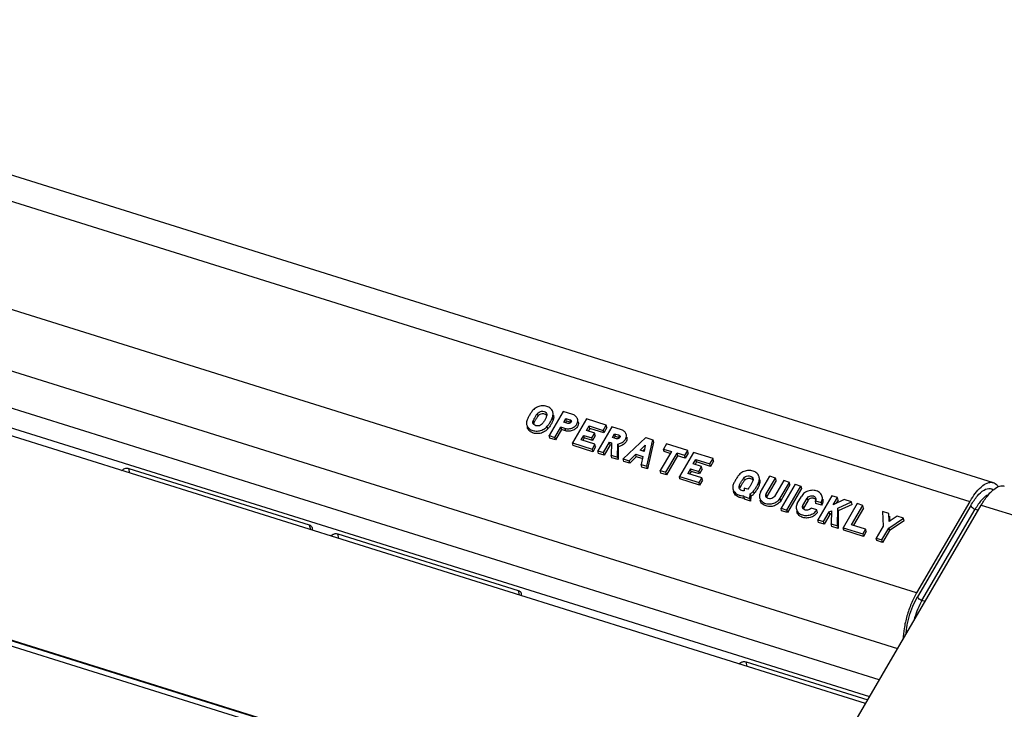
# Model space of a CAD drawing. Units: millimetres. Extents: x 0 to 420, y 0 to 297.
# Drawn here: x 351 to 374, y 229 to 245 of the extents above; entities that cross this region are included whole.
import ezdxf

# ---------------------------------------------------------------- set-up
doc = ezdxf.new("R2010")
doc.units = ezdxf.units.MM
doc.header["$LTSCALE"] = 23.1
doc.layers.add('32094_0100_DXF_CONTINUOUS_LINE', color=7, linetype='CONTINUOUS')
doc.layers.add('32134_0100_DXF_CONTINUOUS_LINE', color=7, linetype='CONTINUOUS')

msp = doc.modelspace()

# ---------------------------------------------------------------- linework, layer by layer
at = {"layer": '32094_0100_DXF_CONTINUOUS_LINE', "color": 7, "linetype": 'CONTINUOUS'}
for p, q in [((341.221, 238.355), (371.108, 228.997)), ((353.775, 234.334), (357.997, 233.012)), ((358.664, 232.803), (362.885, 231.481)), ((368.218, 229.811), (371.063, 228.92))]:
    msp.add_line(p, q, dxfattribs=at)
at = {"layer": '32094_0100_DXF_CONTINUOUS_LINE', "color": 9, "linetype": 'CONTINUOUS'}
for p, q in [((353.8, 234.223), (353.775, 234.334)), ((357.997, 233.012), (358.022, 232.901)), ((358.689, 232.693), (358.664, 232.803)), ((362.885, 231.481), (362.91, 231.371)), ((368.243, 229.701), (368.218, 229.811))]:
    msp.add_line(p, q, dxfattribs=at)
at = {"layer": '32094_0100_DXF_CONTINUOUS_LINE', "color": 7, "linetype": 'CONTINUOUS'}
for points, knots in [([(353.614, 234.282), (353.621, 234.292), (353.641, 234.312), (353.681, 234.334), (353.729, 234.341), (353.761, 234.338), (353.775, 234.334)], [0, 0, 0, 0, 0.198448, 0.465067, 0.749823, 1, 1, 1, 1]), ([(357.997, 233.012), (358.011, 233.007), (358.036, 232.994), (358.058, 232.968), (358.063, 232.95), (358.064, 232.945)], [0, 0, 0, 0, 0.440249, 0.847846, 1, 1, 1, 1]), ([(358.064, 232.945), (358.066, 232.937), (358.066, 232.922), (358.063, 232.907), (358.061, 232.901)], [0, 0, 0, 0, 0.573595, 1, 1, 1, 1]), ([(358.502, 232.751), (358.512, 232.764), (358.541, 232.79), (358.598, 232.812), (358.643, 232.809), (358.664, 232.803)], [0, 0, 0, 0, 0.265863, 0.643619, 1, 1, 1, 1]), ([(362.885, 231.481), (362.902, 231.476), (362.932, 231.458), (362.949, 231.429), (362.953, 231.414)], [0, 0, 0, 0, 0.548022, 1, 1, 1, 1]), ([(362.953, 231.414), (362.953, 231.411), (362.955, 231.399), (362.954, 231.387), (362.952, 231.379)], [0, 0, 0, 0, 0.283407, 1, 1, 1, 1]), ([(368.057, 229.759), (368.066, 229.772), (368.096, 229.798), (368.153, 229.82), (368.198, 229.817), (368.218, 229.811)], [0, 0, 0, 0, 0.265863, 0.643619, 1, 1, 1, 1])]:
    msp.add_open_spline(points, degree=3, knots=knots, dxfattribs=at)
for points in [[(358.061, 232.901), (358.06, 232.897), (358.059, 232.894), (358.057, 232.89)], [(362.952, 231.379), (362.951, 231.372), (362.948, 231.366), (362.946, 231.359)]]:
    msp.add_open_spline(points, degree=3, dxfattribs=at)
at = {"layer": '32134_0100_DXF_CONTINUOUS_LINE', "color": 7, "linetype": 'CONTINUOUS'}
for p, q in [((339.419, 244.831), (374.002, 234.002)), ((371.335, 229.385), (337.285, 240.047)), ((371.013, 228.833), (341.105, 238.199)), ((364.431, 226.102), (333.592, 235.759)), ((364.321, 226.014), (333.481, 235.671)), ((363.35, 235.559), (363.336, 235.619)), ((363.938, 235.663), (363.61, 235.1)), ((363.7, 235.469), (363.686, 235.529)), ((364.165, 235.592), (363.938, 235.663)), ((363.95, 235.413), (364.002, 235.503)), ((364.016, 235.443), (364.002, 235.503)), ((364.002, 235.503), (364.096, 235.474)), ((364.485, 235.492), (364.156, 234.929)), ((364.945, 235.348), (364.485, 235.492)), ((363.235, 235.444), (363.248, 235.384)), ((363.578, 235.261), (363.565, 235.321)), ((363.743, 235.059), (363.884, 235.301)), ((363.898, 235.241), (363.757, 234.999)), ((363.884, 235.301), (363.898, 235.241)), ((363.978, 235.271), (363.884, 235.301)), ((363.991, 235.212), (363.898, 235.241)), ((364.043, 235.384), (363.95, 235.413)), ((363.978, 235.271), (363.991, 235.212)), ((363.997, 235.411), (364.016, 235.443)), ((364.016, 235.443), (364.109, 235.414)), ((364.483, 235.22), (364.546, 235.327)), ((364.559, 235.267), (364.524, 235.207)), ((364.559, 235.267), (364.546, 235.327)), ((364.546, 235.327), (364.872, 235.224)), ((364.886, 235.164), (364.559, 235.267)), ((365.078, 235.306), (364.75, 234.743)), ((364.872, 235.224), (364.945, 235.348)), ((364.958, 235.288), (364.886, 235.164)), ((364.958, 235.288), (364.945, 235.348)), ((365.305, 235.235), (365.078, 235.306)), ((363.623, 235.04), (363.61, 235.1)), ((363.61, 235.1), (363.743, 235.059)), ((363.757, 234.999), (363.623, 235.04)), ((363.757, 234.999), (363.743, 235.059)), ((364.355, 235), (364.418, 235.107)), ((364.682, 234.898), (364.355, 235)), ((364.431, 235.047), (364.396, 234.987)), ((364.431, 235.047), (364.418, 235.107)), ((364.418, 235.107), (364.611, 235.046)), ((364.625, 234.987), (364.431, 235.047)), ((364.677, 235.159), (364.483, 235.22)), ((364.611, 235.046), (364.677, 235.159)), ((364.625, 234.987), (364.611, 235.046)), ((364.69, 235.099), (364.625, 234.987)), ((364.69, 235.099), (364.677, 235.159)), ((364.886, 235.164), (364.872, 235.224)), ((365.09, 235.056), (365.142, 235.146)), ((365.183, 235.027), (365.09, 235.056)), ((365.137, 235.054), (365.156, 235.086)), ((365.142, 235.146), (365.156, 235.086)), ((365.142, 235.146), (365.236, 235.117)), ((365.156, 235.086), (365.249, 235.057)), ((365.871, 235.058), (365.343, 234.558)), ((365.871, 235.058), (366.038, 235.006)), ((365.896, 234.384), (366.038, 235.006)), ((366.038, 235.006), (366.051, 234.946)), ((364.17, 234.869), (364.156, 234.929)), ((364.156, 234.929), (364.616, 234.785)), ((364.63, 234.725), (364.17, 234.869)), ((364.682, 234.898), (364.616, 234.785)), ((364.616, 234.785), (364.63, 234.725)), ((364.695, 234.838), (364.63, 234.725)), ((364.695, 234.838), (364.682, 234.898)), ((364.883, 234.702), (365.024, 234.944)), ((365.038, 234.884), (364.896, 234.642)), ((365.038, 234.884), (365.024, 234.944)), ((365.024, 234.944), (365.071, 234.929)), ((365.069, 234.874), (365.038, 234.884)), ((365.071, 234.929), (365.063, 234.645)), ((365.209, 234.599), (365.214, 234.904)), ((365.214, 234.904), (365.227, 234.844)), ((365.227, 234.844), (365.223, 234.539)), ((365.737, 234.76), (365.859, 234.875)), ((365.841, 234.786), (365.808, 234.755)), ((365.859, 234.875), (365.83, 234.731)), ((366.051, 234.946), (365.91, 234.324)), ((366.358, 234.906), (366.289, 234.787)), ((366.302, 234.727), (366.289, 234.787)), ((366.289, 234.787), (366.469, 234.731)), ((366.851, 234.751), (366.358, 234.906)), ((364.763, 234.684), (364.75, 234.743)), ((364.75, 234.743), (364.883, 234.702)), ((364.896, 234.642), (364.763, 234.684)), ((364.896, 234.642), (364.883, 234.702)), ((365.076, 234.585), (365.063, 234.645)), ((365.063, 234.645), (365.209, 234.599)), ((365.223, 234.539), (365.076, 234.585)), ((365.209, 234.599), (365.223, 234.539)), ((365.356, 234.498), (365.343, 234.558)), ((365.343, 234.558), (365.483, 234.514)), ((365.483, 234.514), (365.635, 234.666)), ((365.648, 234.606), (365.496, 234.454)), ((365.648, 234.606), (365.635, 234.666)), ((365.635, 234.666), (365.801, 234.614)), ((365.785, 234.563), (365.648, 234.606)), ((365.83, 234.731), (365.737, 234.76)), ((365.801, 234.614), (365.763, 234.426)), ((366.469, 234.731), (366.209, 234.286)), ((366.441, 234.684), (366.302, 234.727)), ((366.343, 234.245), (366.602, 234.689)), ((366.616, 234.629), (366.356, 234.185)), ((366.602, 234.689), (366.616, 234.629)), ((366.782, 234.633), (366.602, 234.689)), ((366.796, 234.573), (366.616, 234.629)), ((366.984, 234.709), (366.656, 234.146)), ((366.782, 234.633), (366.851, 234.751)), ((366.796, 234.573), (366.782, 234.633)), ((366.865, 234.691), (366.796, 234.573)), ((366.865, 234.691), (366.851, 234.751)), ((366.983, 234.437), (367.045, 234.544)), ((367.444, 234.565), (366.984, 234.709)), ((367.059, 234.484), (367.045, 234.544)), ((367.045, 234.544), (367.372, 234.441)), ((367.372, 234.441), (367.444, 234.565)), ((367.458, 234.505), (367.444, 234.565)), ((365.496, 234.454), (365.356, 234.498)), ((365.496, 234.454), (365.483, 234.514)), ((365.776, 234.366), (365.763, 234.426)), ((365.763, 234.426), (365.896, 234.384)), ((365.91, 234.324), (365.776, 234.366)), ((365.91, 234.324), (365.896, 234.384)), ((366.917, 234.324), (366.855, 234.217)), ((366.931, 234.264), (366.917, 234.324)), ((366.917, 234.324), (367.111, 234.264)), ((367.176, 234.376), (366.983, 234.437)), ((367.059, 234.484), (367.024, 234.424)), ((367.386, 234.382), (367.059, 234.484)), ((367.111, 234.264), (367.176, 234.376)), ((367.19, 234.316), (367.124, 234.204)), ((367.19, 234.316), (367.176, 234.376)), ((367.386, 234.382), (367.372, 234.441)), ((367.458, 234.505), (367.386, 234.382)), ((366.223, 234.226), (366.209, 234.286)), ((366.209, 234.286), (366.343, 234.245)), ((366.356, 234.185), (366.223, 234.226)), ((366.356, 234.185), (366.343, 234.245)), ((366.67, 234.087), (366.656, 234.146)), ((366.656, 234.146), (367.116, 234.002)), ((367.129, 233.942), (366.67, 234.087)), ((367.182, 234.115), (366.855, 234.217)), ((366.931, 234.264), (366.896, 234.204)), ((367.124, 234.204), (366.931, 234.264)), ((367.124, 234.204), (367.111, 234.264)), ((367.116, 234.002), (367.182, 234.115)), ((367.195, 234.055), (367.182, 234.115)), ((368.163, 234.107), (368.176, 234.047)), ((368.554, 233.778), (368.771, 234.15)), ((368.687, 233.737), (368.904, 234.108)), ((368.904, 234.108), (368.771, 234.15)), ((368.918, 234.048), (368.904, 234.108)), ((367.129, 233.942), (367.116, 234.002)), ((367.195, 234.055), (367.129, 233.942)), ((368.061, 233.933), (368.074, 233.873)), ((368.174, 233.871), (368.171, 233.812)), ((368.254, 233.846), (368.174, 233.871)), ((368.526, 233.958), (368.512, 234.018)), ((368.918, 234.048), (368.701, 233.677)), ((369.097, 234.048), (368.881, 233.676)), ((369.014, 233.634), (369.231, 234.006)), ((369.244, 233.946), (369.028, 233.574)), ((369.364, 233.964), (369.036, 233.401)), ((369.231, 234.006), (369.097, 234.048)), ((369.169, 233.36), (369.497, 233.922)), ((369.511, 233.862), (369.183, 233.3)), ((369.244, 233.946), (369.231, 234.006)), ((369.364, 233.964), (369.497, 233.922)), ((369.497, 233.922), (369.511, 233.862)), ((368.166, 233.694), (368.169, 233.673)), ((368.183, 233.613), (368.169, 233.673)), ((368.169, 233.673), (368.309, 233.629)), ((368.309, 233.629), (368.312, 233.741)), ((368.323, 233.569), (368.309, 233.629)), ((368.312, 233.741), (368.325, 233.681)), ((368.325, 233.681), (368.323, 233.569)), ((368.404, 233.75), (368.391, 233.81)), ((368.701, 233.677), (368.687, 233.737)), ((369.028, 233.574), (369.014, 233.634)), ((369.414, 233.509), (369.513, 233.678)), ((369.547, 233.467), (369.646, 233.636)), ((369.646, 233.636), (369.659, 233.576)), ((370.224, 233.695), (369.896, 233.132)), ((370.357, 233.653), (370.224, 233.695)), ((370.259, 233.484), (370.357, 233.653)), ((370.371, 233.593), (370.357, 233.653)), ((368.323, 233.569), (368.183, 233.613)), ((368.794, 225.03), (373.721, 233.476)), ((369.049, 233.341), (369.036, 233.401)), ((369.036, 233.401), (369.169, 233.36)), ((369.561, 233.407), (369.547, 233.467)), ((369.659, 233.576), (369.561, 233.407)), ((369.874, 233.365), (369.741, 233.407)), ((369.853, 233.516), (369.839, 233.576)), ((369.839, 233.576), (369.972, 233.534)), ((369.986, 233.474), (369.853, 233.516)), ((369.972, 233.534), (369.986, 233.474)), ((370.511, 233.605), (370.259, 233.484)), ((370.371, 233.593), (370.326, 233.517)), ((370.356, 232.988), (370.362, 233.405)), ((370.362, 233.405), (370.684, 233.551)), ((370.376, 233.345), (370.362, 233.405)), ((370.697, 233.491), (370.376, 233.345)), ((370.817, 233.509), (370.489, 232.946)), ((370.684, 233.551), (370.511, 233.605)), ((370.697, 233.491), (370.684, 233.551)), ((370.688, 233.017), (370.951, 233.467)), ((370.964, 233.407), (370.729, 233.004)), ((370.951, 233.467), (370.817, 233.509)), ((370.964, 233.407), (370.951, 233.467)), ((373.455, 233.56), (372.207, 231.421)), ((369.183, 233.3), (369.049, 233.341)), ((369.183, 233.3), (369.169, 233.36)), ((369.887, 233.305), (369.874, 233.365)), ((370.029, 233.09), (370.16, 233.315)), ((370.174, 233.255), (370.042, 233.03)), ((370.16, 233.315), (370.217, 233.344)), ((370.174, 233.255), (370.16, 233.315)), ((370.215, 233.277), (370.174, 233.255)), ((370.217, 233.344), (370.209, 233.034)), ((370.376, 233.345), (370.369, 232.928)), ((371.411, 233.323), (371.423, 232.98)), ((371.557, 233.277), (371.411, 233.323)), ((371.556, 232.938), (371.904, 233.169)), ((371.565, 233.088), (371.557, 233.277)), ((371.75, 233.217), (371.565, 233.088)), ((371.571, 233.217), (371.576, 233.089)), ((371.904, 233.169), (371.75, 233.217)), ((371.917, 233.109), (371.904, 233.169)), ((369.909, 233.072), (369.896, 233.132)), ((369.896, 233.132), (370.029, 233.09)), ((370.042, 233.03), (369.909, 233.072)), ((370.042, 233.03), (370.029, 233.09)), ((370.222, 232.974), (370.209, 233.034)), ((370.209, 233.034), (370.356, 232.988)), ((370.369, 232.928), (370.222, 232.974)), ((370.356, 232.988), (370.369, 232.928)), ((370.502, 232.886), (370.489, 232.946)), ((370.489, 232.946), (370.949, 232.802)), ((371.015, 232.915), (370.688, 233.017)), ((371.423, 232.98), (371.262, 232.704)), ((371.395, 232.662), (371.556, 232.938)), ((371.556, 232.938), (371.57, 232.878)), ((371.917, 233.109), (371.57, 232.878)), ((370.962, 232.742), (370.502, 232.886)), ((371.015, 232.915), (370.949, 232.802)), ((370.949, 232.802), (370.962, 232.742)), ((371.028, 232.855), (370.962, 232.742)), ((371.028, 232.855), (371.015, 232.915)), ((371.276, 232.644), (371.262, 232.704)), ((371.262, 232.704), (371.395, 232.662)), ((371.57, 232.878), (371.409, 232.602)), ((371.409, 232.602), (371.276, 232.644)), ((371.409, 232.602), (371.395, 232.662))]:
    msp.add_line(p, q, dxfattribs=at)
at = {"layer": '32134_0100_DXF_CONTINUOUS_LINE', "color": 9, "linetype": 'CONTINUOUS'}
for p, q in [((338.881, 244.386), (373.455, 233.56)), ((372.207, 231.421), (337.633, 242.247)), ((337.322, 240.905), (371.763, 230.12)), ((364.096, 235.474), (364.109, 235.414)), ((365.236, 235.117), (365.249, 235.057)), ((368.657, 224.795), (337.168, 234.656)), ((373.476, 233.469), (372.229, 231.33)), ((373.721, 233.476), (378.986, 231.827)), ((372.331, 231.243), (373.579, 233.381)), ((373.579, 233.381), (373.653, 233.358)), ((372.405, 231.219), (372.331, 231.243))]:
    msp.add_line(p, q, dxfattribs=at)
at = {"layer": '32134_0100_DXF_CONTINUOUS_LINE', "color": 7, "linetype": 'CONTINUOUS'}
for points, knots in [([(363.693, 235.659), (363.688, 235.674), (363.667, 235.717), (363.602, 235.771), (363.502, 235.801), (363.392, 235.795), (363.29, 235.754), (363.233, 235.705), (363.213, 235.677)], [0, 0, 0, 0, 0.079133, 0.247626, 0.427155, 0.618183, 0.817764, 1, 1, 1, 1]), ([(363.092, 235.469), (363.081, 235.442), (363.075, 235.406), (363.081, 235.37), (363.082, 235.363)], [0, 0, 0, 0, 0.808335, 1, 1, 1, 1]), ([(363.146, 235.575), (363.139, 235.564), (363.119, 235.529), (363.102, 235.493), (363.092, 235.469)], [0, 0, 0, 0, 0.337358, 1, 1, 1, 1]), ([(363.213, 235.677), (363.197, 235.655), (363.174, 235.622), (363.152, 235.587), (363.146, 235.575)], [0, 0, 0, 0, 0.668221, 1, 1, 1, 1]), ([(363.235, 235.444), (363.243, 235.464), (363.262, 235.505), (363.296, 235.563), (363.322, 235.601), (363.336, 235.619)], [0, 0, 0, 0, 0.325513, 0.660547, 1, 1, 1, 1]), ([(363.35, 235.559), (363.336, 235.541), (363.31, 235.503), (363.276, 235.445), (363.257, 235.405), (363.248, 235.384)], [0, 0, 0, 0, 0.339054, 0.674096, 1, 1, 1, 1]), ([(363.336, 235.619), (363.347, 235.632), (363.378, 235.656), (363.432, 235.673), (363.489, 235.668), (363.535, 235.643), (363.551, 235.614), (363.554, 235.6)], [0, 0, 0, 0, 0.200682, 0.424459, 0.640065, 0.835006, 1, 1, 1, 1]), ([(363.475, 235.61), (363.465, 235.611), (363.436, 235.61), (363.399, 235.598), (363.375, 235.583), (363.369, 235.577)], [0, 0, 0, 0, 0.253354, 0.767483, 1, 1, 1, 1]), ([(363.506, 235.463), (363.5, 235.453), (363.482, 235.423), (363.462, 235.395), (363.448, 235.377)], [0, 0, 0, 0, 0.331581, 1, 1, 1, 1]), ([(363.555, 235.569), (363.552, 235.572), (363.539, 235.589), (363.51, 235.604), (363.484, 235.609), (363.475, 235.61)], [0, 0, 0, 0, 0.135808, 0.697428, 1, 1, 1, 1]), ([(363.55, 235.552), (363.541, 235.532), (363.527, 235.501), (363.511, 235.472), (363.506, 235.463)], [0, 0, 0, 0, 0.661403, 1, 1, 1, 1]), ([(363.554, 235.6), (363.554, 235.599), (363.557, 235.583), (363.555, 235.566), (363.55, 235.552)], [0, 0, 0, 0, 0.068879, 1, 1, 1, 1]), ([(363.565, 235.321), (363.584, 235.341), (363.618, 235.384), (363.659, 235.454), (363.679, 235.504), (363.686, 235.529)], [0, 0, 0, 0, 0.341536, 0.679683, 1, 1, 1, 1]), ([(363.7, 235.469), (363.692, 235.444), (363.678, 235.408), (363.659, 235.373), (363.652, 235.361)], [0, 0, 0, 0, 0.655762, 1, 1, 1, 1]), ([(363.686, 235.529), (363.698, 235.556), (363.706, 235.595), (363.7, 235.633), (363.698, 235.641)], [0, 0, 0, 0, 0.777803, 1, 1, 1, 1]), ([(363.978, 235.271), (364.006, 235.263), (364.069, 235.258), (364.16, 235.28), (364.236, 235.333), (364.28, 235.404), (364.282, 235.457), (364.277, 235.48)], [0, 0, 0, 0, 0.20792, 0.431835, 0.647747, 0.836124, 1, 1, 1, 1]), ([(364.096, 235.474), (364.106, 235.471), (364.12, 235.462), (364.126, 235.447), (364.128, 235.442)], [0, 0, 0, 0, 0.674086, 1, 1, 1, 1]), ([(364.277, 235.48), (364.277, 235.481), (364.27, 235.508), (364.239, 235.556), (364.191, 235.584), (364.165, 235.592)], [0, 0, 0, 0, 0.024624, 0.498531, 1, 1, 1, 1]), ([(363.082, 235.363), (363.087, 235.341), (363.11, 235.29), (363.179, 235.233), (363.278, 235.203), (363.386, 235.208), (363.487, 235.247), (363.544, 235.294), (363.565, 235.321)], [0, 0, 0, 0, 0.115203, 0.276952, 0.449247, 0.632363, 0.824016, 1, 1, 1, 1]), ([(363.529, 235.213), (363.521, 235.207), (363.481, 235.181), (363.402, 235.148), (363.292, 235.143), (363.193, 235.173), (363.122, 235.231), (363.101, 235.281), (363.096, 235.304)], [0, 0, 0, 0, 0.058598, 0.275906, 0.489393, 0.687893, 0.869284, 1, 1, 1, 1]), ([(363.231, 235.396), (363.23, 235.397), (363.227, 235.413), (363.229, 235.43), (363.235, 235.444)], [0, 0, 0, 0, 0.07146, 1, 1, 1, 1]), ([(363.448, 235.377), (363.437, 235.363), (363.407, 235.34), (363.352, 235.323), (363.296, 235.328), (363.255, 235.35), (363.24, 235.372), (363.236, 235.38)], [0, 0, 0, 0, 0.214688, 0.454191, 0.684988, 0.893633, 1, 1, 1, 1]), ([(363.652, 235.361), (363.645, 235.349), (363.623, 235.314), (363.597, 235.281), (363.578, 235.261)], [0, 0, 0, 0, 0.332295, 1, 1, 1, 1]), ([(364.291, 235.42), (364.296, 235.397), (364.293, 235.343), (364.248, 235.272), (364.172, 235.219), (364.081, 235.199), (364.019, 235.203), (363.991, 235.212)], [0, 0, 0, 0, 0.163734, 0.35733, 0.570721, 0.795952, 1, 1, 1, 1]), ([(364.128, 235.442), (364.129, 235.437), (364.13, 235.421), (364.113, 235.395), (364.085, 235.383), (364.067, 235.381), (364.061, 235.381)], [0, 0, 0, 0, 0.144613, 0.468446, 0.831318, 1, 1, 1, 1]), ([(365.416, 235.123), (365.415, 235.125), (365.408, 235.152), (365.377, 235.2), (365.33, 235.227), (365.305, 235.235)], [0, 0, 0, 0, 0.041595, 0.508925, 1, 1, 1, 1]), ([(365.268, 235.085), (365.269, 235.08), (365.27, 235.064), (365.252, 235.038), (365.225, 235.026), (365.207, 235.024), (365.201, 235.024)], [0, 0, 0, 0, 0.144613, 0.468446, 0.831318, 1, 1, 1, 1]), ([(365.214, 234.904), (365.244, 234.908), (365.303, 234.926), (365.377, 234.977), (365.418, 235.049), (365.421, 235.101), (365.416, 235.123)], [0, 0, 0, 0, 0.275497, 0.5509, 0.79573, 1, 1, 1, 1]), ([(365.427, 235.062), (365.432, 235.04), (365.433, 234.987), (365.386, 234.918), (365.314, 234.867), (365.256, 234.848), (365.227, 234.844)], [0, 0, 0, 0, 0.207097, 0.455105, 0.73562, 1, 1, 1, 1]), ([(365.236, 235.117), (365.246, 235.114), (365.26, 235.105), (365.266, 235.09), (365.268, 235.085)], [0, 0, 0, 0, 0.674087, 1, 1, 1, 1]), ([(368.039, 234.166), (368.023, 234.144), (368, 234.111), (367.979, 234.076), (367.972, 234.064)], [0, 0, 0, 0, 0.668221, 1, 1, 1, 1]), ([(368.519, 234.148), (368.514, 234.162), (368.493, 234.205), (368.429, 234.26), (368.328, 234.289), (368.218, 234.284), (368.116, 234.243), (368.06, 234.194), (368.039, 234.166)], [0, 0, 0, 0, 0.079133, 0.247626, 0.427155, 0.618183, 0.817764, 1, 1, 1, 1]), ([(368.061, 233.933), (368.069, 233.953), (368.088, 233.994), (368.122, 234.052), (368.149, 234.089), (368.163, 234.107)], [0, 0, 0, 0, 0.325513, 0.660547, 1, 1, 1, 1]), ([(368.163, 234.107), (368.173, 234.121), (368.204, 234.145), (368.258, 234.162), (368.315, 234.157), (368.361, 234.132), (368.377, 234.103), (368.38, 234.089)], [0, 0, 0, 0, 0.200707, 0.424614, 0.640381, 0.835438, 1, 1, 1, 1]), ([(368.301, 234.099), (368.292, 234.099), (368.262, 234.099), (368.226, 234.087), (368.201, 234.072), (368.195, 234.066)], [0, 0, 0, 0, 0.253414, 0.767572, 1, 1, 1, 1]), ([(368.381, 234.057), (368.378, 234.061), (368.365, 234.078), (368.337, 234.093), (368.31, 234.098), (368.301, 234.099)], [0, 0, 0, 0, 0.134899, 0.697084, 1, 1, 1, 1]), ([(368.38, 234.089), (368.38, 234.087), (368.383, 234.071), (368.382, 234.054), (368.376, 234.041)], [0, 0, 0, 0, 0.07146, 1, 1, 1, 1]), ([(368.512, 234.018), (368.524, 234.045), (368.532, 234.083), (368.526, 234.121), (368.524, 234.13)], [0, 0, 0, 0, 0.777803, 1, 1, 1, 1]), ([(367.918, 233.958), (367.907, 233.928), (367.903, 233.891), (367.91, 233.857), (367.91, 233.855)], [0, 0, 0, 0, 0.926721, 1, 1, 1, 1]), ([(367.91, 233.855), (367.917, 233.825), (367.95, 233.763), (368.045, 233.703), (368.125, 233.692), (368.166, 233.694)], [0, 0, 0, 0, 0.277966, 0.622128, 1, 1, 1, 1]), ([(367.972, 234.064), (367.965, 234.052), (367.946, 234.018), (367.928, 233.982), (367.918, 233.958)], [0, 0, 0, 0, 0.337358, 1, 1, 1, 1]), ([(368.055, 233.881), (368.055, 233.884), (368.052, 233.901), (368.054, 233.92), (368.061, 233.933)], [0, 0, 0, 0, 0.155878, 1, 1, 1, 1]), ([(368.171, 233.812), (368.154, 233.81), (368.118, 233.815), (368.076, 233.836), (368.062, 233.86), (368.059, 233.868)], [0, 0, 0, 0, 0.397837, 0.79895, 1, 1, 1, 1]), ([(368.176, 234.047), (368.162, 234.029), (368.136, 233.992), (368.107, 233.943), (368.092, 233.913), (368.088, 233.903)], [0, 0, 0, 0, 0.404602, 0.804416, 1, 1, 1, 1]), ([(368.274, 233.866), (368.275, 233.86), (368.269, 233.848), (368.26, 233.85), (368.258, 233.851)], [0, 0, 0, 0, 0.771443, 1, 1, 1, 1]), ([(368.332, 233.951), (368.326, 233.941), (368.308, 233.912), (368.288, 233.884), (368.274, 233.866)], [0, 0, 0, 0, 0.331581, 1, 1, 1, 1]), ([(368.376, 234.041), (368.368, 234.02), (368.353, 233.99), (368.337, 233.961), (368.332, 233.951)], [0, 0, 0, 0, 0.661403, 1, 1, 1, 1]), ([(368.391, 233.81), (368.41, 233.83), (368.444, 233.873), (368.479, 233.932), (368.495, 233.969), (368.5, 233.981)], [0, 0, 0, 0, 0.405869, 0.807712, 1, 1, 1, 1]), ([(368.526, 233.958), (368.519, 233.933), (368.504, 233.896), (368.485, 233.861), (368.479, 233.85)], [0, 0, 0, 0, 0.655762, 1, 1, 1, 1]), ([(373.492, 233.622), (373.528, 233.678), (373.606, 233.789), (373.737, 233.926), (373.875, 234.011), (373.969, 234.011), (374.002, 234.001)], [0, 0, 0, 0, 0.29561, 0.605832, 0.846471, 1, 1, 1, 1]), ([(374.002, 234.001), (374.009, 233.999), (374.035, 233.99), (374.058, 233.974), (374.074, 233.959)], [0, 0, 0, 0, 0.258957, 1, 1, 1, 1]), ([(374.014, 233.843), (374.055, 233.877), (374.117, 233.918), (374.193, 233.928), (374.214, 233.928)], [0, 0, 0, 0, 0.716302, 1, 1, 1, 1]), ([(368.122, 233.637), (368.103, 233.64), (368.047, 233.654), (367.966, 233.698), (367.932, 233.764), (367.925, 233.795)], [0, 0, 0, 0, 0.208596, 0.640574, 1, 1, 1, 1]), ([(368.312, 233.741), (368.323, 233.746), (368.344, 233.758), (368.372, 233.781), (368.386, 233.8), (368.391, 233.81)], [0, 0, 0, 0, 0.342858, 0.68827, 1, 1, 1, 1]), ([(368.404, 233.75), (368.399, 233.74), (368.385, 233.721), (368.358, 233.698), (368.336, 233.686), (368.325, 233.681)], [0, 0, 0, 0, 0.311812, 0.657229, 1, 1, 1, 1]), ([(368.554, 233.778), (368.539, 233.752), (368.527, 233.709), (368.531, 233.665), (368.534, 233.653)], [0, 0, 0, 0, 0.708622, 1, 1, 1, 1]), ([(368.534, 233.653), (368.538, 233.635), (368.557, 233.586), (368.624, 233.527), (368.727, 233.497), (368.839, 233.505), (368.942, 233.552), (368.996, 233.605), (369.014, 233.634)], [0, 0, 0, 0, 0.091649, 0.258398, 0.43613, 0.625906, 0.822972, 1, 1, 1, 1]), ([(368.68, 233.686), (368.679, 233.688), (368.677, 233.706), (368.681, 233.724), (368.687, 233.737)], [0, 0, 0, 0, 0.16762, 1, 1, 1, 1]), ([(368.881, 233.676), (368.872, 233.662), (368.845, 233.638), (368.793, 233.619), (368.739, 233.623), (368.7, 233.645), (368.687, 233.666), (368.684, 233.673)], [0, 0, 0, 0, 0.212821, 0.455226, 0.690903, 0.902579, 1, 1, 1, 1]), ([(370, 233.671), (369.996, 233.687), (369.978, 233.734), (369.912, 233.796), (369.806, 233.827), (369.69, 233.817), (369.601, 233.777), (369.557, 233.737), (369.544, 233.724)], [0, 0, 0, 0, 0.086387, 0.273179, 0.471331, 0.68205, 0.899628, 1, 1, 1, 1]), ([(369.646, 233.636), (369.654, 233.651), (369.681, 233.678), (369.734, 233.699), (369.791, 233.695), (369.835, 233.67), (369.847, 233.644), (369.85, 233.632)], [0, 0, 0, 0, 0.201496, 0.434535, 0.6626, 0.866511, 1, 1, 1, 1]), ([(369.777, 233.636), (369.767, 233.637), (369.738, 233.635), (369.694, 233.617), (369.667, 233.591), (369.659, 233.576)], [0, 0, 0, 0, 0.211367, 0.633201, 1, 1, 1, 1]), ([(369.849, 233.602), (369.849, 233.603), (369.838, 233.616), (369.813, 233.63), (369.787, 233.635), (369.777, 233.636)], [0, 0, 0, 0, 0.01754, 0.653766, 1, 1, 1, 1]), ([(369.85, 233.632), (369.851, 233.628), (369.853, 233.608), (369.847, 233.589), (369.839, 233.576)], [0, 0, 0, 0, 0.219831, 1, 1, 1, 1]), ([(369.972, 233.534), (369.99, 233.561), (370.007, 233.608), (370.003, 233.656), (370, 233.671)], [0, 0, 0, 0, 0.674839, 1, 1, 1, 1]), ([(368.958, 233.502), (368.927, 233.479), (368.856, 233.445), (368.741, 233.437), (368.637, 233.468), (368.569, 233.527), (368.551, 233.575), (368.548, 233.593)], [0, 0, 0, 0, 0.237405, 0.473359, 0.692654, 0.890929, 1, 1, 1, 1]), ([(369.414, 233.509), (369.399, 233.483), (369.387, 233.439), (369.391, 233.396), (369.394, 233.383)], [0, 0, 0, 0, 0.708622, 1, 1, 1, 1]), ([(369.54, 233.416), (369.539, 233.419), (369.537, 233.437), (369.541, 233.455), (369.547, 233.467)], [0, 0, 0, 0, 0.16762, 1, 1, 1, 1]), ([(369.741, 233.407), (369.732, 233.393), (369.704, 233.369), (369.653, 233.35), (369.599, 233.354), (369.56, 233.376), (369.547, 233.396), (369.544, 233.404)], [0, 0, 0, 0, 0.212821, 0.455226, 0.690903, 0.902579, 1, 1, 1, 1]), ([(370.013, 233.611), (370.016, 233.597), (370.02, 233.548), (370.004, 233.501), (369.986, 233.474)], [0, 0, 0, 0, 0.312834, 1, 1, 1, 1]), ([(369.394, 233.383), (369.398, 233.366), (369.417, 233.317), (369.484, 233.258), (369.587, 233.228), (369.699, 233.236), (369.802, 233.282), (369.856, 233.335), (369.874, 233.365)], [0, 0, 0, 0, 0.091649, 0.258398, 0.43613, 0.625906, 0.822972, 1, 1, 1, 1]), ([(369.818, 233.233), (369.786, 233.21), (369.716, 233.176), (369.601, 233.168), (369.497, 233.198), (369.429, 233.258), (369.411, 233.306), (369.408, 233.323)], [0, 0, 0, 0, 0.237405, 0.473359, 0.692654, 0.890929, 1, 1, 1, 1]), ([(372.207, 231.421), (372.16, 231.339), (372.074, 231.163), (371.976, 230.883), (371.913, 230.605), (371.893, 230.422), (371.89, 230.339)], [0, 0, 0, 0, 0.248103, 0.515046, 0.782533, 1, 1, 1, 1])]:
    msp.add_open_spline(points, degree=3, knots=knots, dxfattribs=at)
for points in [[(363.369, 235.577), (363.362, 235.572), (363.355, 235.566), (363.35, 235.559)], [(363.698, 235.641), (363.697, 235.647), (363.695, 235.653), (363.693, 235.659)], [(363.715, 235.555), (363.717, 235.525), (363.712, 235.496), (363.7, 235.469)], [(363.711, 235.581), (363.713, 235.572), (363.714, 235.563), (363.715, 235.555)], [(363.236, 235.38), (363.234, 235.385), (363.232, 235.391), (363.231, 235.396)], [(363.578, 235.261), (363.564, 235.243), (363.547, 235.227), (363.529, 235.213)], [(364.061, 235.381), (364.055, 235.381), (364.049, 235.382), (364.043, 235.384)], [(365.201, 235.024), (365.195, 235.024), (365.189, 235.025), (365.183, 235.027)], [(368.524, 234.13), (368.523, 234.136), (368.521, 234.142), (368.519, 234.148)], [(368.059, 233.868), (368.057, 233.872), (368.056, 233.877), (368.055, 233.881)], [(368.088, 233.903), (368.083, 233.893), (368.079, 233.883), (368.074, 233.873)], [(368.195, 234.066), (368.188, 234.061), (368.182, 234.054), (368.176, 234.047)], [(368.479, 233.85), (368.475, 233.844), (368.472, 233.838), (368.468, 233.833)], [(368.5, 233.981), (368.505, 233.993), (368.509, 234.006), (368.512, 234.018)], [(368.541, 234.043), (368.543, 234.014), (368.538, 233.984), (368.526, 233.958)], [(368.537, 234.07), (368.539, 234.061), (368.54, 234.052), (368.541, 234.043)], [(374.074, 233.959), (374.091, 233.944), (374.105, 233.925), (374.118, 233.905)], [(374.214, 233.928), (374.23, 233.927), (374.245, 233.925), (374.26, 233.921)], [(368.179, 233.634), (368.16, 233.633), (368.141, 233.634), (368.122, 233.637)], [(368.456, 233.815), (368.441, 233.792), (368.423, 233.77), (368.404, 233.75)], [(368.468, 233.833), (368.464, 233.827), (368.46, 233.821), (368.456, 233.815)], [(368.684, 233.673), (368.682, 233.677), (368.681, 233.681), (368.68, 233.686)], [(369.544, 233.724), (369.532, 233.71), (369.521, 233.694), (369.513, 233.678)], [(373.455, 233.56), (373.467, 233.58), (373.479, 233.601), (373.492, 233.622)], [(373.721, 233.476), (373.766, 233.553), (373.815, 233.627), (373.871, 233.696)], [(373.871, 233.696), (373.894, 233.725), (373.918, 233.752), (373.943, 233.779)], [(373.943, 233.779), (373.949, 233.785), (373.955, 233.79), (373.961, 233.796)], [(373.961, 233.796), (373.978, 233.813), (373.996, 233.828), (374.014, 233.843)], [(369.028, 233.574), (369.01, 233.546), (368.986, 233.522), (368.958, 233.502)], [(369.544, 233.404), (369.542, 233.408), (369.541, 233.412), (369.54, 233.416)], [(369.882, 233.297), (369.865, 233.272), (369.843, 233.251), (369.818, 233.233)], [(369.887, 233.305), (369.886, 233.302), (369.884, 233.3), (369.882, 233.297)]]:
    msp.add_open_spline(points, degree=3, dxfattribs=at)
at = {"layer": '32134_0100_DXF_CONTINUOUS_LINE', "color": 9, "linetype": 'CONTINUOUS'}
for points, knots in [([(373.632, 233.691), (373.678, 233.743), (373.762, 233.826), (373.91, 233.881), (373.981, 233.849), (374.003, 233.833)], [0, 0, 0, 0, 0.482118, 0.820086, 1, 1, 1, 1]), ([(373.797, 233.66), (373.77, 233.638), (373.72, 233.585), (373.674, 233.527), (373.651, 233.494)], [0, 0, 0, 0, 0.463447, 1, 1, 1, 1]), ([(373.89, 233.721), (373.882, 233.718), (373.848, 233.7), (373.818, 233.679), (373.797, 233.66)], [0, 0, 0, 0, 0.224898, 1, 1, 1, 1]), ([(373.476, 233.469), (373.479, 233.457), (373.496, 233.431), (373.531, 233.402), (373.562, 233.387), (373.579, 233.381)], [0, 0, 0, 0, 0.270296, 0.62198, 1, 1, 1, 1]), ([(371.962, 230.462), (371.965, 230.51), (371.981, 230.645), (372.03, 230.864), (372.113, 231.106), (372.187, 231.259), (372.229, 231.33)], [0, 0, 0, 0, 0.160339, 0.443894, 0.732425, 1, 1, 1, 1]), ([(372.331, 231.243), (372.315, 231.247), (372.285, 231.262), (372.249, 231.291), (372.232, 231.317), (372.229, 231.33)], [0, 0, 0, 0, 0.35857, 0.712868, 1, 1, 1, 1]), ([(372.331, 231.243), (372.294, 231.18), (372.231, 231.047), (372.176, 230.889), (372.151, 230.797), (372.146, 230.777)], [0, 0, 0, 0, 0.430489, 0.876904, 1, 1, 1, 1])]:
    msp.add_open_spline(points, degree=3, knots=knots, dxfattribs=at)
for points in [[(373.551, 233.585), (373.576, 233.622), (373.603, 233.657), (373.632, 233.691)], [(373.476, 233.469), (373.5, 233.508), (373.524, 233.547), (373.551, 233.585)], [(373.651, 233.494), (373.625, 233.458), (373.601, 233.42), (373.579, 233.381)]]:
    msp.add_open_spline(points, degree=3, dxfattribs=at)

doc.saveas('drawing.dxf')
